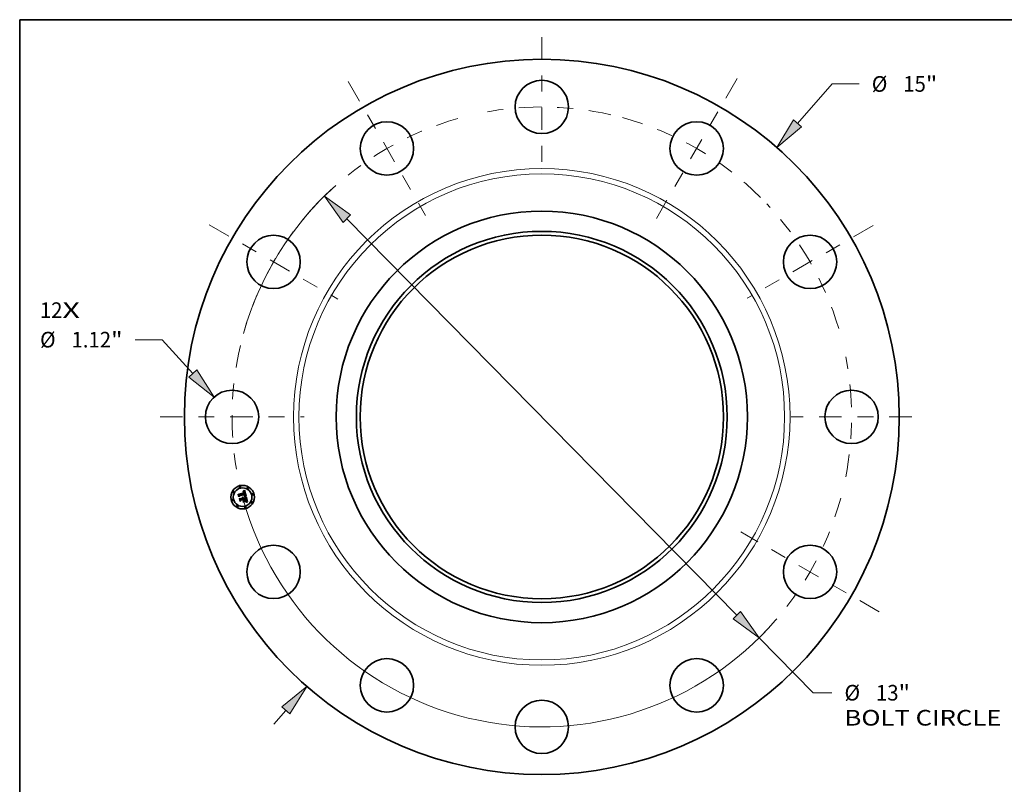
# Model space of a CAD drawing. Extents: x 0 to 10.8, y 0 to 8.2.
# Drawn here: x 0.2 to 6.4, y 3.4 to 8.2 of the extents above; entities that cross this region are included whole.
import ezdxf
from ezdxf.enums import TextEntityAlignment as Align

# ---------------------------------------------------------------- set-up
doc = ezdxf.new("R2010")
doc.units = 0
doc.header["$MEASUREMENT"] = 0
doc.linetypes.add('DASHDOT', pattern=[18.5, 12, -3, 0.5, -3])
doc.layers.get('0').update_dxf_attribs({"lineweight": 13})
doc.layers.add('1', color=7, linetype='Continuous', lineweight=13)
doc.styles.get("Standard").update_dxf_attribs({"font": 'isocp.shx'})

# ---------------------------------------------------------------- blocks, each defined once
blk = doc.blocks.new('BLOCK7')
at = {"color": 7, "lineweight": 13, "ltscale": 0.03937}
for s, p, p2 in [('12', (-10.532774, 2.074131), (-10.058665, 2.074131)), ('X', (-10.058665, 2.074131), (-9.694074, 2.074131))]:
    blk.add_text(s, height=0.328084, dxfattribs=at).set_placement(p, p2, align=Align.FIT)
blk = doc.blocks.new('BLOCK8')
at = {"color": 7, "lineweight": 13, "ltscale": 0.03937}
blk.add_line((5.36819, 6.154415), (6.090222, 6.982195), dxfattribs=at)
at = {"color": 7, "lineweight": 13, "ltscale": 0.014167}
blk.add_line((6.090222, 6.982195), (6.656888, 6.982195), dxfattribs=at)
at = {"color": 7, "lineweight": 13, "ltscale": 0.00958}
blk.add_line((-5.620087, -6.443204), (-5.36819, -6.154415), dxfattribs=at)
at = {"color": 7, "lineweight": 13, "ltscale": 0.03937}
for points in [[(5.284458, 6.227451), (4.929976, 5.65202), (5.451923, 6.08138)], [(-5.284458, -6.227451), (-4.929976, -5.65202), (-5.451923, -6.08138)]]:
    blk.add_lwpolyline(points, close=True, dxfattribs=at)
for points in [[(5.284458, 6.227451), (4.929976, 5.65202), (5.284458, 6.227451), (5.451923, 6.08138)], [(-5.284458, -6.227451), (-4.929976, -5.65202), (-5.284458, -6.227451), (-5.451923, -6.08138)]]:
    blk.add_solid(points, dxfattribs=at)
for s, p, p2 in [('%%c', (6.923555, 6.818153), (7.251639, 6.818153)), ('15', (7.584972, 6.818153), (8.059082, 6.818153)), ('"', (8.059082, 6.818153), (8.299677, 6.818153))]:
    blk.add_text(s, height=0.328084, dxfattribs=at).set_placement(p, p2, align=Align.FIT)
blk = doc.blocks.new('BLOCK9')
at = {"color": 7, "lineweight": 13, "ltscale": 0.014167}
blk.add_line((-7.964981, 1.620006), (-8.531647, 1.620006), dxfattribs=at)
at = {"color": 7, "lineweight": 13, "ltscale": 0.03937}
blk.add_line((-7.322752, 0.909817), (-7.964981, 1.620006), dxfattribs=at)
blk.add_lwpolyline([(-7.405162, 0.835293), (-6.875607, 0.415354), (-7.240342, 0.984341)], close=True, dxfattribs=at)
blk.add_solid([(-7.405162, 0.835293), (-6.875607, 0.415354), (-7.405162, 0.835293), (-7.240342, 0.984341)], dxfattribs=at)
for s, p, p2 in [('%%c', (-10.530018, 1.455964), (-10.201935, 1.455964)), ('1.12', (-9.868601, 1.455964), (-9.038909, 1.455964)), ('"', (-9.038909, 1.455964), (-8.798314, 1.455964))]:
    blk.add_text(s, height=0.328084, dxfattribs=at).set_placement(p, p2, align=Align.FIT)
blk = doc.blocks.new('BLOCK10')
at = {"color": 7, "lineweight": 13, "ltscale": 0.03937}
for p, q in [((-4.092422, 4.156919), (4.092422, -4.156919)), ((4.56012, -4.631987), (5.693814, -5.783549))]:
    blk.add_line(p, q, dxfattribs=at)
at = {"color": 7, "lineweight": 13, "ltscale": 0.009768}
blk.add_line((5.693814, -5.783549), (6.084524, -5.783549), dxfattribs=at)
at = {"color": 7, "lineweight": 13, "ltscale": 0.03937}
for points in [[(-4.013244, 4.234868), (-4.56012, 4.631987), (-4.1716, 4.078969)], [(4.013244, -4.234868), (4.56012, -4.631987), (4.1716, -4.078969)]]:
    blk.add_lwpolyline(points, close=True, dxfattribs=at)
for start, end in [(132.238473, 164.364964), (195.635049, 316.865617)]:
    blk.add_arc((0, 0), 6.5, start, end, dxfattribs=at)
for points in [[(-4.013244, 4.234868), (-4.56012, 4.631987), (-4.013244, 4.234868), (-4.1716, 4.078969)], [(4.013244, -4.234868), (4.56012, -4.631987), (4.013244, -4.234868), (4.1716, -4.078969)]]:
    blk.add_solid(points, dxfattribs=at)
for s, p, p2 in [('%%c', (6.35119, -5.947591), (6.679275, -5.947591)), ('13', (7.012608, -5.947591), (7.486718, -5.947591)), ('"', (7.486718, -5.947591), (7.727313, -5.947591)), ('BOLT CIRCLE', (6.351191, -6.472525), (9.645305, -6.472525))]:
    blk.add_text(s, height=0.328084, dxfattribs=at).set_placement(p, p2, align=Align.FIT)
blk = doc.blocks.new('BLOCK11')
at = {"color": 7, "linetype": 'DASHDOT', "lineweight": 13, "ltscale": 0.03937}
blk.add_line((-8.011272, 0), (-4.988729, 0), dxfattribs=at)
blk.add_arc((0, 0), 6.5, 166.678541, 193.321459, dxfattribs=at)
blk = doc.blocks.new('BLOCK12')
at = {"color": 7, "linetype": 'DASHDOT', "lineweight": 13, "ltscale": 0.03937}
blk.add_line((-6.978871, 4.029253), (-4.279459, 2.470747), dxfattribs=at)
blk.add_arc((0, 0), 6.5, 136.262178, 163.737816, dxfattribs=at)
blk = doc.blocks.new('BLOCK13')
at = {"color": 7, "linetype": 'DASHDOT', "lineweight": 13, "ltscale": 0.03937}
blk.add_line((-4.060663, 7.033275), (-2.439337, 4.225055), dxfattribs=at)
blk.add_arc((0, 0), 6.5, 105.708434, 134.291559, dxfattribs=at)
blk = doc.blocks.new('BLOCK14')
at = {"color": 7, "linetype": 'DASHDOT', "lineweight": 13, "ltscale": 0.03937}
blk.add_line((0, 7.962687), (0, 5.037313), dxfattribs=at)
blk.add_arc((0, 0), 6.5, 77.106805, 102.893194, dxfattribs=at)
blk = doc.blocks.new('BLOCK15')
at = {"color": 7, "linetype": 'DASHDOT', "lineweight": 13, "ltscale": 0.03937}
blk.add_line((4.096214, 7.09485), (2.403786, 4.16348), dxfattribs=at)
blk.add_arc((0, 0), 6.5, 45.081697, 74.918303, dxfattribs=at)
blk = doc.blocks.new('BLOCK16')
at = {"color": 7, "linetype": 'DASHDOT', "lineweight": 13, "ltscale": 0.03937}
blk.add_line((6.950471, 4.012856), (4.30786, 2.487144), dxfattribs=at)
blk.add_arc((0, 0), 6.5, 16.551249, 43.448753, dxfattribs=at)
blk = doc.blocks.new('BLOCK17')
at = {"color": 7, "linetype": 'DASHDOT', "lineweight": 13, "ltscale": 0.03937}
blk.add_line((7.764906, 0), (5.235094, 0), dxfattribs=at)
blk.add_arc((0, 0), 6.5, 348.850191, 11.149811, dxfattribs=at)
blk = doc.blocks.new('BLOCK18')
at = {"color": 7, "linetype": 'DASHDOT', "lineweight": 13, "ltscale": 0.03937}
blk.add_line((7.08125, -4.088362), (4.17708, -2.411638), dxfattribs=at)
blk.add_arc((0, 0), 6.5, 315.220143, 344.779863, dxfattribs=at)

msp = doc.modelspace()

# ---------------------------------------------------------------- linework, layer by layer
at = {"color": 7, "lineweight": 35, "ltscale": 0.000807}
msp.add_line((1.632322, 5.264585), (1.663507, 5.272941), dxfattribs=at)
at = {"color": 7, "lineweight": 35, "ltscale": 1.9e-05}
for p, q in [((1.655326, 5.280658), (1.656058, 5.280768)), ((1.657445, 5.28279), (1.656707, 5.282684)), ((1.665004, 5.277443), (1.664757, 5.278171)), ((1.664434, 5.254814), (1.665076, 5.255189)), ((1.673359, 5.249715), (1.672654, 5.249992)), ((1.674443, 5.233281), (1.674206, 5.233993)), ((1.675407, 5.222406), (1.674874, 5.221869)), ((1.675188, 5.230708), (1.674997, 5.231442)), ((1.675847, 5.223021), (1.675407, 5.222406)), ((1.676196, 5.223714), (1.675847, 5.223021)), ((1.675915, 5.224965), (1.67597, 5.225741)), ((1.678147, 5.227957), (1.67807, 5.228697))]:
    msp.add_line(p, q, dxfattribs=at)
at = {"color": 7, "lineweight": 35, "ltscale": 2.1e-05}
for p, q in [((1.655544, 5.279843), (1.655326, 5.280658)), ((1.6601, 5.279614), (1.659315, 5.279893)), ((1.661354, 5.278614), (1.660762, 5.279199)), ((1.65419, 5.245382), (1.654997, 5.245187)), ((1.657665, 5.243531), (1.658193, 5.242899)), ((1.667535, 5.261058), (1.667631, 5.260235)), ((1.672654, 5.249992), (1.671876, 5.250254)), ((1.674878, 5.220672), (1.67547, 5.221272)), ((1.675097, 5.234085), (1.67534, 5.233285)), ((1.675258, 5.222642), (1.675559, 5.223415)), ((1.67534, 5.233285), (1.67558, 5.232463)), ((1.67597, 5.225741), (1.675942, 5.226589)), ((1.677953, 5.229485), (1.677796, 5.230322)), ((1.67915, 5.218579), (1.678319, 5.218751)), ((1.68065, 5.218157), (1.679861, 5.218397))]:
    msp.add_line(p, q, dxfattribs=at)
at = {"color": 7, "lineweight": 35, "ltscale": 1.6e-05}
for p, q in [((1.656181, 5.279948), (1.655544, 5.279843)), ((1.656753, 5.280842), (1.65741, 5.280879)), ((1.659439, 5.282844), (1.658811, 5.28287)), ((1.662943, 5.275175), (1.662762, 5.275798)), ((1.663102, 5.27732), (1.663338, 5.276726)), ((1.664198, 5.279464), (1.663888, 5.28003)), ((1.665642, 5.274857), (1.665517, 5.275475)), ((1.665756, 5.274222), (1.665642, 5.274857)), ((1.665858, 5.273571), (1.665756, 5.274222)), ((1.653454, 5.244823), (1.652885, 5.245135)), ((1.653979, 5.244481), (1.653454, 5.244823)), ((1.664733, 5.254187), (1.66409, 5.254218)), ((1.665356, 5.254147), (1.664733, 5.254187)), ((1.666216, 5.25595), (1.666714, 5.256336)), ((1.666438, 5.262193), (1.666283, 5.262834)), ((1.666557, 5.261558), (1.666438, 5.262193)), ((1.666641, 5.260933), (1.666557, 5.261558)), ((1.669087, 5.262278), (1.668994, 5.262898)), ((1.674839, 5.232006), (1.674654, 5.232619)), ((1.675636, 5.228724), (1.675507, 5.229349)), ((1.676199, 5.21909), (1.675573, 5.219174)), ((1.676886, 5.222968), (1.677238, 5.223499)), ((1.678182, 5.226624), (1.678184, 5.227266)), ((1.684294, 5.216801), (1.68369, 5.217044))]:
    msp.add_line(p, q, dxfattribs=at)
at = {"color": 7, "lineweight": 35, "ltscale": 2.9e-05}
for p, q in [((1.655932, 5.282534), (1.656636, 5.283431)), ((1.660844, 5.286555), (1.661722, 5.287285)), ((1.661722, 5.287285), (1.662613, 5.288049)), ((1.625471, 5.265201), (1.626125, 5.266149)), ((1.668024, 5.251151), (1.666876, 5.251338)), ((1.667267, 5.252249), (1.668409, 5.25207)), ((1.676351, 5.229512), (1.676556, 5.22835)), ((1.676491, 5.217313), (1.677606, 5.217033)), ((1.678155, 5.215877), (1.677027, 5.216215))]:
    msp.add_line(p, q, dxfattribs=at)
at = {"color": 7, "lineweight": 35, "ltscale": 2e-05}
for p, q in [((1.656707, 5.282684), (1.655932, 5.282534)), ((1.660762, 5.279199), (1.6601, 5.279614)), ((1.665231, 5.276661), (1.665004, 5.277443)), ((1.654997, 5.245187), (1.655748, 5.244905)), ((1.655748, 5.244905), (1.656443, 5.244534)), ((1.656443, 5.244534), (1.657082, 5.244076)), ((1.657082, 5.244076), (1.657665, 5.243531)), ((1.671918, 5.216979), (1.672181, 5.217754)), ((1.672181, 5.251173), (1.672924, 5.250903)), ((1.674206, 5.233993), (1.673941, 5.234754)), ((1.674852, 5.234863), (1.675097, 5.234085)), ((1.67547, 5.221272), (1.676002, 5.221854)), ((1.675559, 5.223415), (1.675778, 5.22419)), ((1.675778, 5.22419), (1.675915, 5.224965)), ((1.676452, 5.224485), (1.676196, 5.223714)), ((1.67807, 5.228697), (1.677953, 5.229485)), ((1.683402, 5.214614), (1.68302, 5.213907))]:
    msp.add_line(p, q, dxfattribs=at)
at = {"color": 7, "lineweight": 35, "ltscale": 1.7e-05}
for p, q in [((1.656058, 5.280768), (1.656753, 5.280842)), ((1.658811, 5.28287), (1.658146, 5.282852)), ((1.663338, 5.276726), (1.663557, 5.276083)), ((1.664488, 5.278844), (1.664198, 5.279464)), ((1.66409, 5.254218), (1.664434, 5.254814)), ((1.66567, 5.255568), (1.666216, 5.25595)), ((1.667631, 5.260235), (1.667649, 5.259544)), ((1.668866, 5.263545), (1.668699, 5.264221)), ((1.668994, 5.262898), (1.668866, 5.263545)), ((1.674208, 5.219339), (1.673514, 5.219422)), ((1.674654, 5.232619), (1.674443, 5.233281)), ((1.675573, 5.219174), (1.67491, 5.219257)), ((1.675507, 5.229349), (1.675358, 5.23001)), ((1.676474, 5.222419), (1.676886, 5.222968)), ((1.678184, 5.227266), (1.678147, 5.227957))]:
    msp.add_line(p, q, dxfattribs=at)
at = {"color": 7, "lineweight": 35, "ltscale": 1.5e-05}
for p, q in [((1.656785, 5.280021), (1.656181, 5.279948)), ((1.65741, 5.280879), (1.658029, 5.28088)), ((1.658029, 5.28088), (1.65861, 5.280846)), ((1.660029, 5.282773), (1.659439, 5.282844)), ((1.662762, 5.275798), (1.662566, 5.276378)), ((1.662848, 5.277866), (1.663102, 5.27732)), ((1.663888, 5.28003), (1.663557, 5.280542)), ((1.66538, 5.276077), (1.665231, 5.276661)), ((1.665517, 5.275475), (1.66538, 5.276077)), ((1.654461, 5.244112), (1.653979, 5.244481)), ((1.6549, 5.243714), (1.654461, 5.244112)), ((1.655295, 5.243287), (1.6549, 5.243714)), ((1.654945, 5.24051), (1.655157, 5.23996)), ((1.655157, 5.23996), (1.655335, 5.239376)), ((1.656441, 5.241297), (1.65622, 5.241837)), ((1.656619, 5.240727), (1.656441, 5.241297)), ((1.66596, 5.254099), (1.665356, 5.254147)), ((1.666545, 5.254043), (1.66596, 5.254099)), ((1.666227, 5.256773), (1.666393, 5.257343)), ((1.666393, 5.257343), (1.666524, 5.257922)), ((1.666881, 5.257447), (1.666467, 5.256991)), ((1.666524, 5.257922), (1.666619, 5.258508)), ((1.666619, 5.258508), (1.666678, 5.259103)), ((1.666689, 5.260315), (1.666641, 5.260933)), ((1.666678, 5.259103), (1.666701, 5.259705)), ((1.666701, 5.259705), (1.666689, 5.260315)), ((1.666714, 5.256336), (1.667163, 5.256725)), ((1.667206, 5.257929), (1.666881, 5.257447)), ((1.666961, 5.263688), (1.667114, 5.263096)), ((1.668014, 5.266456), (1.667818, 5.267008)), ((1.668201, 5.265901), (1.668014, 5.266456)), ((1.668377, 5.265344), (1.668201, 5.265901)), ((1.668543, 5.264783), (1.668377, 5.265344)), ((1.668699, 5.264221), (1.668543, 5.264783)), ((1.669142, 5.261687), (1.669087, 5.262278)), ((1.674997, 5.231442), (1.674839, 5.232006)), ((1.675744, 5.228136), (1.675636, 5.228724)), ((1.676786, 5.219006), (1.676199, 5.21909)), ((1.677238, 5.223499), (1.67753, 5.224013)), ((1.67814, 5.226031), (1.678182, 5.226624)), ((1.683113, 5.21727), (1.682565, 5.21748)), ((1.68369, 5.217044), (1.683113, 5.21727))]:
    msp.add_line(p, q, dxfattribs=at)
at = {"color": 7, "lineweight": 35, "ltscale": 2.5e-05}
for p, q in [((1.656636, 5.283431), (1.657453, 5.283986)), ((1.657453, 5.283986), (1.658283, 5.284576)), ((1.669472, 5.251873), (1.670454, 5.251657)), ((1.673856, 5.216858), (1.672869, 5.216949)), ((1.676668, 5.227267), (1.676688, 5.226262))]:
    msp.add_line(p, q, dxfattribs=at)
at = {"color": 7, "lineweight": 35, "ltscale": 1.4e-05}
for p, q in [((1.657356, 5.280061), (1.656785, 5.280021)), ((1.65861, 5.280846), (1.659152, 5.280775)), ((1.660584, 5.282659), (1.660029, 5.282773)), ((1.6611, 5.2825), (1.660584, 5.282659)), ((1.662354, 5.276913), (1.662127, 5.277404)), ((1.662566, 5.276378), (1.662354, 5.276913)), ((1.662575, 5.278364), (1.662848, 5.277866)), ((1.663205, 5.281), (1.662832, 5.281404)), ((1.663557, 5.280542), (1.663205, 5.281)), ((1.652036, 5.243665), (1.652518, 5.243392)), ((1.652518, 5.243392), (1.652966, 5.243084)), ((1.652885, 5.245135), (1.653328, 5.245489)), ((1.654107, 5.241952), (1.65442, 5.241507)), ((1.65442, 5.241507), (1.6547, 5.241026)), ((1.6547, 5.241026), (1.654945, 5.24051)), ((1.655647, 5.242832), (1.655295, 5.243287)), ((1.655955, 5.242349), (1.655647, 5.242832)), ((1.65622, 5.241837), (1.655955, 5.242349)), ((1.667111, 5.253977), (1.666545, 5.254043)), ((1.667657, 5.253904), (1.667111, 5.253977)), ((1.667114, 5.263096), (1.667248, 5.262537)), ((1.667163, 5.256725), (1.667565, 5.257119)), ((1.667442, 5.258437), (1.667206, 5.257929)), ((1.667589, 5.258971), (1.667442, 5.258437)), ((1.667649, 5.259544), (1.667589, 5.258971)), ((1.66916, 5.261123), (1.669142, 5.261687)), ((1.67583, 5.227584), (1.675744, 5.228136)), ((1.677335, 5.218922), (1.676786, 5.219006)), ((1.67753, 5.224013), (1.677762, 5.22451)), ((1.678057, 5.225486), (1.67814, 5.226031)), ((1.682565, 5.21748), (1.682045, 5.217674))]:
    msp.add_line(p, q, dxfattribs=at)
at = {"color": 7, "lineweight": 35, "ltscale": 1.3e-05}
for p, q in [((1.657894, 5.280067), (1.657356, 5.280061)), ((1.658401, 5.280042), (1.657894, 5.280067)), ((1.659152, 5.280775), (1.659657, 5.280668)), ((1.661581, 5.282297), (1.6611, 5.2825)), ((1.662024, 5.28205), (1.661581, 5.282297)), ((1.662127, 5.277404), (1.661885, 5.277851)), ((1.661976, 5.279215), (1.662284, 5.278814)), ((1.662438, 5.281754), (1.662024, 5.28205)), ((1.662284, 5.278814), (1.662575, 5.278364)), ((1.662832, 5.281404), (1.662438, 5.281754)), ((1.651982, 5.242616), (1.651537, 5.242893)), ((1.652393, 5.242318), (1.651982, 5.242616)), ((1.652966, 5.243084), (1.65338, 5.242741)), ((1.65338, 5.242741), (1.653761, 5.242364)), ((1.653761, 5.242364), (1.654107, 5.241952)), ((1.667248, 5.262537), (1.667363, 5.262011)), ((1.667363, 5.262011), (1.667459, 5.261518)), ((1.667565, 5.257119), (1.66792, 5.257515)), ((1.668184, 5.253822), (1.667657, 5.253904)), ((1.66792, 5.257515), (1.668225, 5.257916)), ((1.668692, 5.253731), (1.668184, 5.253822)), ((1.669084, 5.260081), (1.66914, 5.260588)), ((1.66914, 5.260588), (1.66916, 5.261123)), ((1.674804, 5.252218), (1.674295, 5.252333)), ((1.675897, 5.227069), (1.67583, 5.227584)), ((1.677846, 5.218836), (1.677335, 5.218922)), ((1.677762, 5.22451), (1.677935, 5.22499)), ((1.677935, 5.22499), (1.678057, 5.225486)), ((1.682045, 5.217674), (1.681552, 5.217851))]:
    msp.add_line(p, q, dxfattribs=at)
at = {"color": 7, "lineweight": 35, "ltscale": 1.8e-05}
for p, q in [((1.658146, 5.282852), (1.657445, 5.28279)), ((1.663557, 5.276083), (1.663757, 5.275393)), ((1.664757, 5.278171), (1.664488, 5.278844)), ((1.665076, 5.255189), (1.66567, 5.255568)), ((1.672924, 5.250903), (1.673587, 5.250615)), ((1.67491, 5.219257), (1.674208, 5.219339)), ((1.675358, 5.23001), (1.675188, 5.230708)), ((1.676002, 5.221854), (1.676474, 5.222419)), ((1.679861, 5.218397), (1.67915, 5.218579))]:
    msp.add_line(p, q, dxfattribs=at)
at = {"color": 7, "lineweight": 35, "ltscale": 2.6e-05}
for p, q in [((1.658283, 5.284576), (1.659124, 5.285201)), ((1.670097, 5.250733), (1.669097, 5.250949)), ((1.672181, 5.217754), (1.673236, 5.217746)), ((1.674878, 5.216706), (1.673856, 5.216858))]:
    msp.add_line(p, q, dxfattribs=at)
at = {"color": 7, "lineweight": 35, "ltscale": 2.3e-05}
for p, q in [((1.659315, 5.279893), (1.658401, 5.280042)), ((1.651537, 5.242893), (1.652036, 5.243665)), ((1.658665, 5.242178), (1.659081, 5.241371)), ((1.670454, 5.251657), (1.671357, 5.251424)), ((1.673587, 5.250615), (1.673359, 5.249715)), ((1.676688, 5.226262), (1.676616, 5.225334)), ((1.677796, 5.230322), (1.677599, 5.231208))]:
    msp.add_line(p, q, dxfattribs=at)
at = {"color": 7, "lineweight": 35, "ltscale": 2.7e-05}
for p, q in [((1.659124, 5.285201), (1.659978, 5.28586)), ((1.669097, 5.250949), (1.668024, 5.251151)), ((1.668409, 5.25207), (1.669472, 5.251873)), ((1.673236, 5.217746), (1.674306, 5.21767)), ((1.674306, 5.21767), (1.675391, 5.217525)), ((1.675935, 5.216491), (1.674878, 5.216706)), ((1.676556, 5.22835), (1.676668, 5.227267))]:
    msp.add_line(p, q, dxfattribs=at)
at = {"color": 7, "lineweight": 35, "ltscale": 1.2e-05}
for p, q in [((1.659657, 5.280668), (1.660123, 5.280525)), ((1.660123, 5.280525), (1.660552, 5.280346)), ((1.661885, 5.277851), (1.661627, 5.278255)), ((1.661649, 5.279569), (1.661976, 5.279215)), ((1.652771, 5.241997), (1.652393, 5.242318)), ((1.653116, 5.241655), (1.652771, 5.241997)), ((1.653428, 5.241292), (1.653116, 5.241655)), ((1.653706, 5.240907), (1.653428, 5.241292)), ((1.653952, 5.2405), (1.653706, 5.240907)), ((1.654164, 5.240071), (1.653952, 5.2405)), ((1.654343, 5.239621), (1.654164, 5.240071)), ((1.654489, 5.239149), (1.654343, 5.239621)), ((1.656723, 5.240248), (1.656619, 5.240727)), ((1.656808, 5.23977), (1.656723, 5.240248)), ((1.666011, 5.263713), (1.665845, 5.264162)), ((1.666157, 5.26327), (1.666011, 5.263713)), ((1.667459, 5.261518), (1.667535, 5.261058)), ((1.668225, 5.257916), (1.668483, 5.258319)), ((1.669181, 5.253632), (1.668692, 5.253731)), ((1.668861, 5.25915), (1.668991, 5.259601)), ((1.668991, 5.259601), (1.669084, 5.260081)), ((1.669651, 5.253525), (1.669181, 5.253632)), ((1.675942, 5.226589), (1.675897, 5.227069)), ((1.678319, 5.218751), (1.677846, 5.218836)), ((1.681088, 5.218012), (1.68065, 5.218157)), ((1.681552, 5.217851), (1.681088, 5.218012))]:
    msp.add_line(p, q, dxfattribs=at)
at = {"color": 7, "lineweight": 35, "ltscale": 2.8e-05}
for p, q in [((1.659978, 5.28586), (1.660844, 5.286555)), ((1.675391, 5.217525), (1.676491, 5.217313)), ((1.677027, 5.216215), (1.675935, 5.216491))]:
    msp.add_line(p, q, dxfattribs=at)
at = {"color": 7, "lineweight": 35, "ltscale": 2.2e-05}
for p, q in [((1.660552, 5.280346), (1.661305, 5.279874)), ((1.653328, 5.245489), (1.65419, 5.245382)), ((1.658193, 5.242899), (1.658665, 5.242178)), ((1.662989, 5.251807), (1.663053, 5.252697)), ((1.671876, 5.250254), (1.671024, 5.250501)), ((1.671357, 5.251424), (1.672181, 5.251173)), ((1.674226, 5.220056), (1.674878, 5.220672)), ((1.674874, 5.221869), (1.675258, 5.222642)), ((1.67558, 5.232463), (1.675819, 5.231618)), ((1.675819, 5.231618), (1.676055, 5.230751)), ((1.676616, 5.225334), (1.676452, 5.224485))]:
    msp.add_line(p, q, dxfattribs=at)
at = {"color": 7, "lineweight": 35, "ltscale": 1.1e-05}
for p, q in [((1.661305, 5.279874), (1.661649, 5.279569)), ((1.661627, 5.278255), (1.661354, 5.278614)), ((1.666283, 5.262834), (1.666157, 5.26327)), ((1.668483, 5.258319), (1.668693, 5.258727)), ((1.668693, 5.258727), (1.668861, 5.25915))]:
    msp.add_line(p, q, dxfattribs=at)
at = {"color": 7, "lineweight": 35, "ltscale": 3e-05}
for p, q in [((1.662613, 5.288049), (1.663515, 5.288848)), ((1.632946, 5.237307), (1.633582, 5.238317)), ((1.676068, 5.23697), (1.675789, 5.238138)), ((1.677606, 5.217033), (1.678735, 5.216685)), ((1.678735, 5.216685), (1.67988, 5.216269))]:
    msp.add_line(p, q, dxfattribs=at)
at = {"color": 7, "lineweight": 35, "ltscale": 5.8e-05}
msp.add_line((1.663507, 5.272941), (1.662943, 5.275175), dxfattribs=at)
at = {"color": 7, "lineweight": 35, "ltscale": 3.1e-05}
for p, q in [((1.663515, 5.288848), (1.66443, 5.289682)), ((1.666876, 5.251338), (1.665654, 5.251509)), ((1.666044, 5.252411), (1.667267, 5.252249)), ((1.679319, 5.215477), (1.678155, 5.215877)), ((1.67988, 5.216269), (1.681039, 5.215786))]:
    msp.add_line(p, q, dxfattribs=at)
at = {"color": 7, "lineweight": 35, "ltscale": 4.9e-05}
for p, q in [((1.663757, 5.275393), (1.66423, 5.273504)), ((1.661121, 5.234208), (1.661633, 5.232296))]:
    msp.add_line(p, q, dxfattribs=at)
at = {"color": 7, "lineweight": 35, "ltscale": 4.1e-05}
msp.add_line((1.66423, 5.273504), (1.665858, 5.273571), dxfattribs=at)
at = {"color": 7, "lineweight": 35, "ltscale": 0.000972}
msp.add_line((1.66443, 5.289682), (1.674804, 5.252218), dxfattribs=at)
at = {"color": 7, "lineweight": 35, "ltscale": 0.000415}
msp.add_line((1.629763, 5.249186), (1.625471, 5.265201), dxfattribs=at)
at = {"color": 7, "lineweight": 35, "ltscale": 0.000389}
msp.add_line((1.626125, 5.266149), (1.630147, 5.251136), dxfattribs=at)
at = {"color": 7, "lineweight": 35, "ltscale": 0.000371}
msp.add_line((1.631317, 5.253667), (1.627479, 5.26799), dxfattribs=at)
at = {"color": 7, "lineweight": 35, "ltscale": 0.000148}
for p, q in [((1.627479, 5.26799), (1.632322, 5.264585)), ((1.642691, 5.229269), (1.639692, 5.224166))]:
    msp.add_line(p, q, dxfattribs=at)
at = {"color": 7, "lineweight": 35, "ltscale": 0.0002}
msp.add_line((1.63432, 5.255748), (1.629763, 5.249186), dxfattribs=at)
at = {"color": 7, "lineweight": 35, "ltscale": 0.000165}
msp.add_line((1.630147, 5.251136), (1.633818, 5.256621), dxfattribs=at)
at = {"color": 7, "lineweight": 35, "ltscale": 0.00013}
msp.add_line((1.633742, 5.25828), (1.631317, 5.253667), dxfattribs=at)
at = {"color": 7, "lineweight": 35, "ltscale": 0.00047}
msp.add_line((1.637808, 5.21916), (1.632946, 5.237307), dxfattribs=at)
at = {"color": 7, "lineweight": 35, "ltscale": 0.000445}
msp.add_line((1.633582, 5.238317), (1.638184, 5.221142), dxfattribs=at)
at = {"color": 7, "lineweight": 35, "ltscale": 0.000879}
msp.add_line((1.667818, 5.267008), (1.633742, 5.25828), dxfattribs=at)
at = {"color": 7, "lineweight": 35, "ltscale": 0.000845}
msp.add_line((1.633818, 5.256621), (1.666476, 5.265372), dxfattribs=at)
at = {"color": 7, "lineweight": 35, "ltscale": 0.000816}
msp.add_line((1.665845, 5.264162), (1.63432, 5.255748), dxfattribs=at)
at = {"color": 7, "lineweight": 35, "ltscale": 0.000398}
msp.add_line((1.639692, 5.224166), (1.635569, 5.239555), dxfattribs=at)
at = {"color": 7, "lineweight": 35, "ltscale": 0.000169}
msp.add_line((1.635569, 5.239555), (1.641012, 5.235538), dxfattribs=at)
at = {"color": 7, "lineweight": 35, "ltscale": 0.000227}
msp.add_line((1.643163, 5.226507), (1.637808, 5.21916), dxfattribs=at)
at = {"color": 7, "lineweight": 35, "ltscale": 0.000187}
msp.add_line((1.638184, 5.221142), (1.642577, 5.227189), dxfattribs=at)
at = {"color": 7, "lineweight": 35, "ltscale": 0.000349}
msp.add_line((1.641012, 5.235538), (1.654489, 5.239149), dxfattribs=at)
at = {"color": 7, "lineweight": 35, "ltscale": 0.000379}
msp.add_line((1.642577, 5.227189), (1.657214, 5.231111), dxfattribs=at)
at = {"color": 7, "lineweight": 35, "ltscale": 0.000409}
msp.add_line((1.658488, 5.233502), (1.642691, 5.229269), dxfattribs=at)
at = {"color": 7, "lineweight": 35, "ltscale": 0.000347}
msp.add_line((1.656577, 5.230101), (1.643163, 5.226507), dxfattribs=at)
at = {"color": 7, "lineweight": 35, "ltscale": 3.8e-05}
msp.add_line((1.655335, 5.239376), (1.656808, 5.23977), dxfattribs=at)
at = {"color": 7, "lineweight": 35, "ltscale": 0.00035}
for p, q in [((1.669268, 5.220602), (1.655728, 5.216974)), ((1.65598, 5.217915), (1.669519, 5.221543))]:
    msp.add_line(p, q, dxfattribs=at)
at = {"color": 7, "lineweight": 35, "ltscale": 2.4e-05}
for p, q in [((1.655728, 5.216974), (1.65598, 5.217915)), ((1.659081, 5.241371), (1.659441, 5.240476)), ((1.669519, 5.221543), (1.669268, 5.220602)), ((1.671024, 5.250501), (1.670097, 5.250733)), ((1.672869, 5.216949), (1.671918, 5.216979)), ((1.673514, 5.219422), (1.674226, 5.220056)), ((1.674577, 5.235764), (1.674852, 5.234863)), ((1.677599, 5.231208), (1.677362, 5.232143))]:
    msp.add_line(p, q, dxfattribs=at)
at = {"color": 7, "lineweight": 35, "ltscale": 0.000166}
msp.add_line((1.658299, 5.223676), (1.656577, 5.230101), dxfattribs=at)
at = {"color": 7, "lineweight": 35, "ltscale": 0.000192}
msp.add_line((1.656619, 5.219665), (1.660411, 5.226325), dxfattribs=at)
at = {"color": 7, "lineweight": 35, "ltscale": 0.00034}
msp.add_line((1.669752, 5.223184), (1.656619, 5.219665), dxfattribs=at)
at = {"color": 7, "lineweight": 35, "ltscale": 0.000163}
msp.add_line((1.657214, 5.231111), (1.658902, 5.224812), dxfattribs=at)
at = {"color": 7, "lineweight": 35, "ltscale": 3.2e-05}
for p, q in [((1.658902, 5.224812), (1.658299, 5.223676)), ((1.676055, 5.230751), (1.676351, 5.229512)), ((1.680517, 5.215015), (1.679319, 5.215477)), ((1.681039, 5.215786), (1.682213, 5.215234))]:
    msp.add_line(p, q, dxfattribs=at)
at = {"color": 7, "lineweight": 35, "ltscale": 0.000186}
msp.add_line((1.660411, 5.226325), (1.658488, 5.233502), dxfattribs=at)
at = {"color": 7, "lineweight": 35, "ltscale": 0.000342}
msp.add_line((1.659441, 5.240476), (1.672668, 5.24402), dxfattribs=at)
at = {"color": 7, "lineweight": 35, "ltscale": 0.00038}
msp.add_line((1.675789, 5.238138), (1.661121, 5.234208), dxfattribs=at)
at = {"color": 7, "lineweight": 35, "ltscale": 0.000335}
msp.add_line((1.661633, 5.232296), (1.674577, 5.235764), dxfattribs=at)
at = {"color": 7, "lineweight": 35, "ltscale": 0.000313}
msp.add_line((1.673941, 5.234754), (1.661843, 5.231512), dxfattribs=at)
at = {"color": 7, "lineweight": 35, "ltscale": 0.000122}
msp.add_line((1.661843, 5.231512), (1.663111, 5.22678), dxfattribs=at)
at = {"color": 7, "lineweight": 35, "ltscale": 3.4e-05}
for p, q in [((1.664359, 5.251665), (1.662989, 5.251807)), ((1.681751, 5.214492), (1.680517, 5.215015)), ((1.682213, 5.215234), (1.683402, 5.214614))]:
    msp.add_line(p, q, dxfattribs=at)
at = {"color": 7, "lineweight": 35, "ltscale": 4.2e-05}
msp.add_line((1.663053, 5.252697), (1.664742, 5.252554), dxfattribs=at)
at = {"color": 7, "lineweight": 35, "ltscale": 0.000189}
msp.add_line((1.663111, 5.22678), (1.669752, 5.223184), dxfattribs=at)
at = {"color": 7, "lineweight": 35, "ltscale": 3.3e-05}
for p, q in [((1.665654, 5.251509), (1.664359, 5.251665)), ((1.664742, 5.252554), (1.666044, 5.252411))]:
    msp.add_line(p, q, dxfattribs=at)
at = {"color": 7, "lineweight": 35, "ltscale": 8e-06}
msp.add_line((1.666467, 5.256991), (1.666227, 5.256773), dxfattribs=at)
at = {"color": 7, "lineweight": 35, "ltscale": 4.4e-05}
msp.add_line((1.666476, 5.265372), (1.666961, 5.263688), dxfattribs=at)
at = {"color": 7, "lineweight": 35, "ltscale": 0.00012}
msp.add_line((1.674295, 5.252333), (1.669651, 5.253525), dxfattribs=at)
at = {"color": 7, "lineweight": 35, "ltscale": 0.000151}
msp.add_line((1.672668, 5.24402), (1.675577, 5.249335), dxfattribs=at)
at = {"color": 7, "lineweight": 35, "ltscale": 0.000842}
msp.add_line((1.675577, 5.249335), (1.684294, 5.216801), dxfattribs=at)
at = {"color": 7, "lineweight": 35, "ltscale": 7.9e-05}
msp.add_line((1.676852, 5.233921), (1.676068, 5.23697), dxfattribs=at)
at = {"color": 7, "lineweight": 35, "ltscale": 4.6e-05}
msp.add_line((1.677362, 5.232143), (1.676852, 5.233921), dxfattribs=at)
at = {"color": 7, "lineweight": 35, "ltscale": 3.5e-05}
msp.add_line((1.68302, 5.213907), (1.681751, 5.214492), dxfattribs=at)
at = {"color": 7, "lineweight": 35, "ltscale": 0.03937}
for centre, radius in [((3.536898, 5.751188), 2.25), ((3.536898, 7.701188), 0.168), ((2.561898, 7.439937), 0.168), ((4.511898, 7.439937), 0.168), ((3.536898, 5.751188), 1.2945), ((1.848149, 6.726188), 0.168), ((3.536898, 5.751188), 1.167372), ((3.536898, 5.751188), 1.14375), ((5.225648, 6.726188), 0.168), ((1.586898, 5.751188), 0.168), ((5.486898, 5.751188), 0.168), ((1.653343, 5.246491), 0.07425), ((1.59586, 5.279678), 0.0045), ((1.653343, 5.246491), 0.0585), ((1.636164, 5.310604), 0.0045), ((1.68653, 5.303973), 0.0045), ((1.589229, 5.229312), 0.0045), ((1.710825, 5.213303), 0.0045), ((1.717456, 5.26367), 0.0045), ((1.620155, 5.189008), 0.0045), ((1.670522, 5.182377), 0.0045), ((1.848149, 4.776188), 0.168), ((5.225648, 4.776188), 0.168), ((2.561898, 4.062438), 0.168), ((4.511898, 4.062438), 0.168), ((3.536898, 3.801188), 0.168)]:
    msp.add_circle(centre, radius, dxfattribs=at)
at = {"color": 7, "lineweight": 13, "ltscale": 0.03937}
for radius in [1.562523, 1.52878]:
    msp.add_circle((3.536898, 5.751188), radius, dxfattribs=at)
at = {"layer": '1', "color": 7, "lineweight": 35, "ltscale": 0.03937}
for p, q in [((0.25, 0.25), (0.25, 8.25)), ((0.25, 8.25), (10.75, 8.25))]:
    msp.add_line(p, q, dxfattribs=at)

# ---------------------------------------------------------------- block references
at = {"lineweight": 0, "xscale": 0.3, "yscale": 0.3, "zscale": 0.3}
for name in ['BLOCK14', 'BLOCK8', 'BLOCK15', 'BLOCK13', 'BLOCK10', 'BLOCK12', 'BLOCK16', 'BLOCK7', 'BLOCK9', 'BLOCK11', 'BLOCK17', 'BLOCK18']:
    msp.add_blockref(name, (3.536898, 5.751188), dxfattribs=at)

doc.saveas('drawing.dxf')
